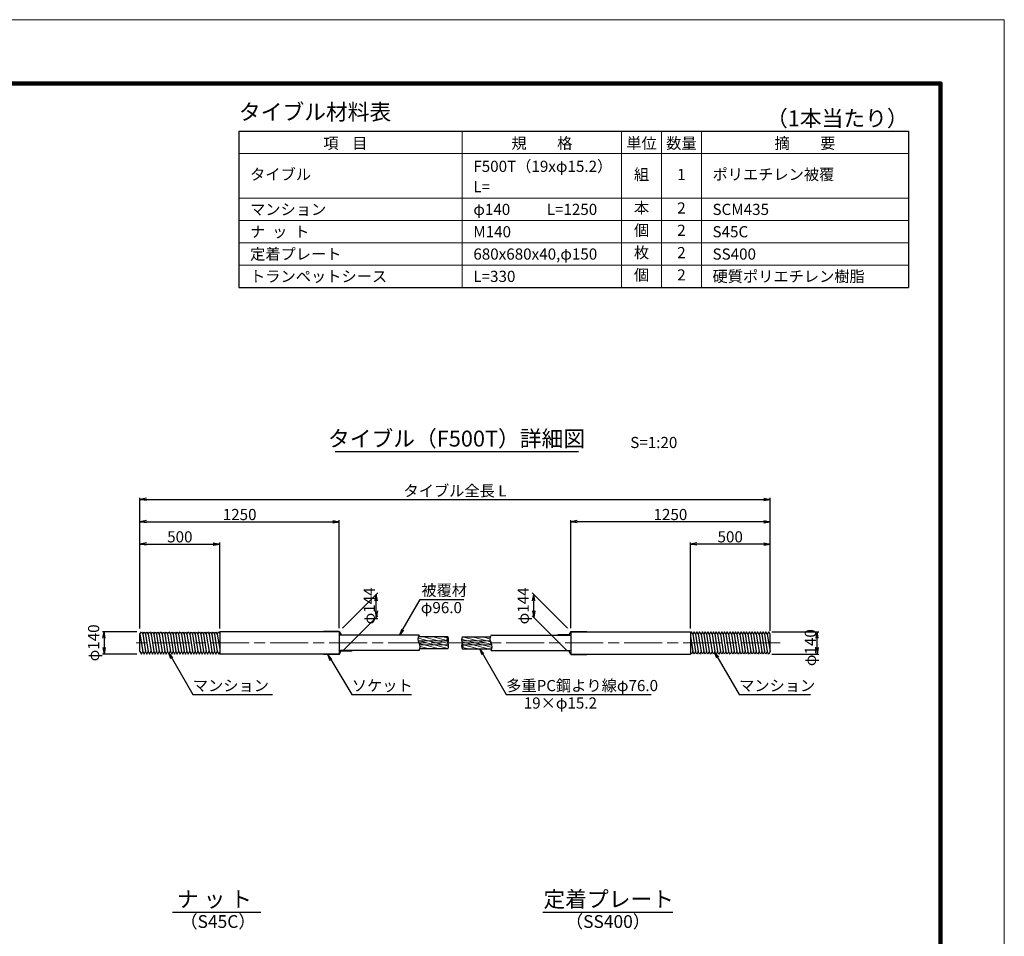
# Model space of a CAD drawing. Extents: x 0 to 8410, y 0 to 5940.
# Drawn here: x 5323 to 8410, y 3065 to 5940 of the extents above; entities that cross this region are included whole.
import ezdxf
from ezdxf.enums import TextEntityAlignment as Align

# ---------------------------------------------------------------- set-up
doc = ezdxf.new("R2010")
doc.units = 0
doc.header["$LTSCALE"] = 10
doc.linetypes.add('SXF_一点鎖線', pattern=[18.5, 12, -1.5, 3.5, -1.5])
doc.layers.get('0').update_dxf_attribs({"linetype": 'CONTINUOUS', "lineweight": 13})
doc.layers.get('Defpoints').update_dxf_attribs({"linetype": 'CONTINUOUS', "lineweight": 13})
for name, color, linetype, lineweight in [('D-BMK', 2, 'SXF_一点鎖線', 13), ('D-MTR-FRAM', 7, 'CONTINUOUS', 25), ('D-MTR-LINE', 7, 'CONTINUOUS', 13), ('D-MTR-TXT', 7, 'CONTINUOUS', 13), ('D-STR', 1, 'CONTINUOUS', 25), ('D-STR-DIM', 7, 'CONTINUOUS', 13), ('D-STR-HTXT', 7, 'CONTINUOUS', 13), ('D-TTL', 2, 'CONTINUOUS', 140), ('D-TTL-FRAM', 7, 'CONTINUOUS', 50), ('D-TTL-LINE', 7, 'CONTINUOUS', 25), ('D-TTL-TXT', 7, 'CONTINUOUS', 13)]:
    doc.layers.add(name, color=color, linetype=linetype, lineweight=lineweight)
doc.styles.add('MSゴシック', font='txt')
doc.styles.add('ＭＳ ゴシック', font='txt')
doc.dimstyles.new('DIM10', dxfattribs={"dimscale": 10, "dimtxt": 3.5, "dimasz": 2, "dimexe": 0.5, "dimexo": 1, "dimgap": 0.5, "dimtad": 1, "dimdec": 0, "dimzin": 0, "dimdsep": 46, "dimtxsty": 'ＭＳ ゴシック', "dimblk": 'OPEN', "dimcen": 1, "dimadec": 0, "dimazin": 0, "dimtfac": 1, "dimtdec": 0, "dimtmove": 2, "dimatfit": 3, "dimldrblk": 'OPEN', "dimfxl": 0, "dimtolj": 1, "dimtzin": 0, "dimarcsym": 0})
doc.dimstyles.new('DIM20', dxfattribs={"dimscale": 10, "dimtxt": 3.5, "dimasz": 2, "dimexe": 0.5, "dimexo": 1, "dimgap": 0.5, "dimtad": 1, "dimdec": 0, "dimlfac": 2, "dimzin": 0, "dimdsep": 46, "dimtxsty": 'ＭＳ ゴシック', "dimblk": 'OPEN', "dimcen": 1, "dimadec": 0, "dimazin": 0, "dimtfac": 1, "dimtdec": 0, "dimtmove": 2, "dimatfit": 3, "dimldrblk": 'OPEN', "dimfxl": 0, "dimtolj": 1, "dimtzin": 0, "dimarcsym": 0})
pattern_1 = [(165, (5243.308, 3255.569), (-2.054376, -7.667036), [])]

# ---------------------------------------------------------------- blocks, each defined once
blk = doc.blocks.new('_Open')
at = {"color": 0, "linetype": 'ByBlock', "lineweight": -2}
for p, q in [((-1, 0.17), (0, 0)), ((-1, -0.17), (0, 0)), ((0, 0), (-1, 0))]:
    blk.add_line(p, q, dxfattribs=at)
blk = doc.blocks.new('*D21')
at = {"layer": 'D-STR-DIM', "color": 0, "lineweight": -2}
for p, q in [((5699.7, 4030.6), (5699.7, 4440.6)), ((5719.7, 4435.6), (7655.5, 4435.6)), ((7675.5, 4023.1), (7675.5, 4440.6))]:
    blk.add_line(p, q, dxfattribs=at)
at = {"layer": 'Defpoints', "color": 0}
for p in [(7675.5, 4435.6), (5699.7, 4020.6), (7675.5, 4013.1)]:
    blk.add_point(p, dxfattribs=at)
at = {"layer": 'D-STR-DIM', "color": 0, "lineweight": -2, "xscale": 20, "yscale": 20, "zscale": 20, "rotation": 180}
blk.add_blockref('_Open', (5699.7, 4435.6), dxfattribs=at)
at = {"layer": 'D-STR-DIM', "color": 0, "lineweight": -2, "xscale": 20, "yscale": 20, "zscale": 20}
blk.add_blockref('_Open', (7675.5, 4435.6), dxfattribs=at)
at = {"layer": 'D-STR-DIM', "color": 0, "insert": (6687.6, 4462.5), "char_height": 35, "attachment_point": 5, "style": 'ＭＳ ゴシック'}
blk.add_mtext('\\A1;タイブル全長 L', dxfattribs=at)
blk = doc.blocks.new('*D22')
at = {"layer": 'D-STR-DIM', "color": 0, "lineweight": -2}
for p, q in [((7425.5, 4030.6), (7425.5, 4300.6)), ((7655.5, 4295.6), (7445.5, 4295.6)), ((7675.5, 4023.1), (7675.5, 4300.6))]:
    blk.add_line(p, q, dxfattribs=at)
at = {"layer": 'Defpoints', "color": 0}
for p in [(7425.5, 4295.6), (7425.5, 4020.6), (7675.5, 4013.1)]:
    blk.add_point(p, dxfattribs=at)
at = {"layer": 'D-STR-DIM', "color": 0, "lineweight": -2, "xscale": 20, "yscale": 20, "zscale": 20, "rotation": 180}
blk.add_blockref('_Open', (7425.5, 4295.6), dxfattribs=at)
at = {"layer": 'D-STR-DIM', "color": 0, "lineweight": -2, "xscale": 20, "yscale": 20, "zscale": 20}
blk.add_blockref('_Open', (7675.5, 4295.6), dxfattribs=at)
at = {"layer": 'D-STR-DIM', "color": 0, "insert": (7550.5, 4318.1), "char_height": 35, "attachment_point": 5, "style": 'ＭＳ ゴシック'}
blk.add_mtext('\\A1;500', dxfattribs=at)
blk = doc.blocks.new('*D23')
at = {"layer": 'D-STR-DIM', "color": 0, "lineweight": -2}
for p, q in [((7050.5, 4031.6), (7050.5, 4370.6)), ((7655.5, 4365.6), (7070.5, 4365.6)), ((7675.5, 4023.1), (7675.5, 4370.6))]:
    blk.add_line(p, q, dxfattribs=at)
at = {"layer": 'Defpoints', "color": 0}
for p in [(7050.5, 4365.6), (7050.5, 4021.6), (7675.5, 4013.1)]:
    blk.add_point(p, dxfattribs=at)
at = {"layer": 'D-STR-DIM', "color": 0, "lineweight": -2, "xscale": 20, "yscale": 20, "zscale": 20, "rotation": 180}
blk.add_blockref('_Open', (7050.5, 4365.6), dxfattribs=at)
at = {"layer": 'D-STR-DIM', "color": 0, "lineweight": -2, "xscale": 20, "yscale": 20, "zscale": 20}
blk.add_blockref('_Open', (7675.5, 4365.6), dxfattribs=at)
at = {"layer": 'D-STR-DIM', "color": 0, "insert": (7363, 4388.1), "char_height": 35, "attachment_point": 5, "style": 'ＭＳ ゴシック'}
blk.add_mtext('\\A1;1250', dxfattribs=at)
blk = doc.blocks.new('*D24')
at = {"layer": 'D-STR-DIM', "color": 0, "lineweight": -2}
for p, q in [((5699.7, 4030.6), (5699.7, 4370.6)), ((5719.7, 4365.6), (6304.7, 4365.6)), ((6324.7, 4031.6), (6324.7, 4370.6))]:
    blk.add_line(p, q, dxfattribs=at)
at = {"layer": 'Defpoints', "color": 0}
for p in [(6324.7, 4365.6), (5699.7, 4020.6), (6324.7, 4021.6)]:
    blk.add_point(p, dxfattribs=at)
at = {"layer": 'D-STR-DIM', "color": 0, "lineweight": -2, "xscale": 20, "yscale": 20, "zscale": 20, "rotation": 180}
blk.add_blockref('_Open', (5699.7, 4365.6), dxfattribs=at)
at = {"layer": 'D-STR-DIM', "color": 0, "lineweight": -2, "xscale": 20, "yscale": 20, "zscale": 20}
blk.add_blockref('_Open', (6324.7, 4365.6), dxfattribs=at)
at = {"layer": 'D-STR-DIM', "color": 0, "insert": (6012.2, 4388.1), "char_height": 35, "attachment_point": 5, "style": 'ＭＳ ゴシック'}
blk.add_mtext('\\A1;1250', dxfattribs=at)
blk = doc.blocks.new('*D25')
at = {"layer": 'D-STR-DIM', "color": 0, "lineweight": -2}
for p, q in [((5699.7, 4030.6), (5699.7, 4300.6)), ((5719.7, 4295.6), (5929.7, 4295.6)), ((5949.7, 4030.6), (5949.7, 4300.6))]:
    blk.add_line(p, q, dxfattribs=at)
at = {"layer": 'Defpoints', "color": 0}
for p in [(5949.7, 4295.6), (5699.7, 4020.6), (5949.7, 4020.6)]:
    blk.add_point(p, dxfattribs=at)
at = {"layer": 'D-STR-DIM', "color": 0, "lineweight": -2, "xscale": 20, "yscale": 20, "zscale": 20, "rotation": 180}
blk.add_blockref('_Open', (5699.7, 4295.6), dxfattribs=at)
at = {"layer": 'D-STR-DIM', "color": 0, "lineweight": -2, "xscale": 20, "yscale": 20, "zscale": 20}
blk.add_blockref('_Open', (5949.7, 4295.6), dxfattribs=at)
at = {"layer": 'D-STR-DIM', "color": 0, "insert": (5824.7, 4318.1), "char_height": 35, "attachment_point": 5, "style": 'ＭＳ ゴシック'}
blk.add_mtext('\\A1;500', dxfattribs=at)
blk = doc.blocks.new('*D26')
at = {"layer": 'D-STR-DIM', "color": 0, "lineweight": -2}
for p, q in [((5689.7, 4020.6), (5582.1, 4020.6)), ((5587.1, 4000.6), (5587.1, 3970.6)), ((5689.7, 3950.6), (5582.1, 3950.6))]:
    blk.add_line(p, q, dxfattribs=at)
at = {"layer": 'Defpoints', "color": 0}
for p in [(5699.7, 4020.6), (5587.1, 3950.6), (5699.7, 3950.6)]:
    blk.add_point(p, dxfattribs=at)
at = {"layer": 'D-STR-DIM', "color": 0, "lineweight": -2, "xscale": 20, "yscale": 20, "zscale": 20}
for p, rotation in [((5587.1, 4020.6), 90), ((5587.1, 3950.6), 270)]:
    blk.add_blockref('_Open', p, dxfattribs=dict(at, rotation=rotation))
at = {"layer": 'D-STR-DIM', "color": 0, "insert": (5554.3, 3985.6), "char_height": 35, "attachment_point": 5, "rotation": 90, "style": 'ＭＳ ゴシック'}
blk.add_mtext('\\A1;φ140', dxfattribs=at)
blk = doc.blocks.new('*D27')
at = {"layer": 'D-STR-DIM', "color": 0, "lineweight": -2}
for p, q in [((6334.7, 4031.6), (6445.8, 4142.6)), ((6440.8, 4085.6), (6440.8, 4117.6)), ((6334.7, 3959.6), (6445.8, 4070.6))]:
    blk.add_line(p, q, dxfattribs=at)
at = {"layer": 'Defpoints', "color": 0}
for p in [(6440.8, 4137.6), (6324.7, 4021.6), (6324.7, 3949.6)]:
    blk.add_point(p, dxfattribs=at)
at = {"layer": 'D-STR-DIM', "color": 0, "lineweight": -2, "xscale": 20, "yscale": 20, "zscale": 20}
for p, rotation in [((6440.8, 4137.6), 90), ((6440.8, 4065.6), 270)]:
    blk.add_blockref('_Open', p, dxfattribs=dict(at, rotation=rotation))
at = {"layer": 'D-STR-DIM', "color": 0, "insert": (6418.8, 4101.6), "char_height": 35, "attachment_point": 5, "rotation": 90, "style": 'ＭＳ ゴシック'}
blk.add_mtext('\\A1;φ144', dxfattribs=at)
blk = doc.blocks.new('*D20')
at = {"layer": 'D-STR-DIM', "color": 0, "lineweight": -2}
for p, q in [((7681.2, 4020.6), (7828.4, 4020.6)), ((7823.4, 3970.6), (7823.4, 4000.6)), ((7681.2, 3950.6), (7828.4, 3950.6))]:
    blk.add_line(p, q, dxfattribs=at)
at = {"layer": 'Defpoints', "color": 0}
for p in [(7671.2, 4020.6), (7823.4, 4020.6), (7671.2, 3950.6)]:
    blk.add_point(p, dxfattribs=at)
at = {"layer": 'D-STR-DIM', "color": 0, "lineweight": -2, "xscale": 20, "yscale": 20, "zscale": 20}
for p, rotation in [((7823.4, 4020.6), 90), ((7823.4, 3950.6), 270)]:
    blk.add_blockref('_Open', p, dxfattribs=dict(at, rotation=rotation))
at = {"layer": 'D-STR-DIM', "color": 0, "insert": (7802, 3970.5), "char_height": 35, "attachment_point": 5, "rotation": 90, "style": 'ＭＳ ゴシック'}
blk.add_mtext('\\A1;φ140', dxfattribs=at)
blk = doc.blocks.new('*D50')
at = {"layer": 'D-STR-DIM', "color": 0, "lineweight": -2}
for p, q in [((7040.5, 4031.6), (6929.4, 4142.6)), ((6934.4, 4085.6), (6934.4, 4117.6)), ((7040.5, 3959.6), (6929.4, 4070.6))]:
    blk.add_line(p, q, dxfattribs=at)
at = {"layer": 'Defpoints', "color": 0}
for p in [(6934.4, 4137.6), (7050.5, 4021.6), (7050.5, 3949.6)]:
    blk.add_point(p, dxfattribs=at)
at = {"layer": 'D-STR-DIM', "color": 0, "lineweight": -2, "xscale": 20, "yscale": 20, "zscale": 20}
for p, rotation in [((6934.4, 4137.6), 90), ((6934.4, 4065.6), 270)]:
    blk.add_blockref('_Open', p, dxfattribs=dict(at, rotation=rotation))
at = {"layer": 'D-STR-DIM', "color": 0, "insert": (6901.5, 4101.6), "char_height": 35, "attachment_point": 5, "rotation": 90, "style": 'ＭＳ ゴシック'}
blk.add_mtext('\\A1;φ144', dxfattribs=at)

msp = doc.modelspace()

# ---------------------------------------------------------------- hatches: boundary and pattern name
at = {"layer": 'D-STR', "lineweight": 13}
h = msp.add_hatch(dxfattribs=at)
h.set_pattern_fill('ANSI31', color=256, scale=2.5, angle=120, style=0)
h.set_pattern_definition(pattern_1)
h.paths.add_polyline_path([(6664.77, 3966.56, 0.1745013), (6667.05, 3979.22), (6577.24, 3979.22, -0.1343829), (6576.87, 3966.56)])
h.paths.add_polyline_path([(6574.7, 3985.56, -0.0714303), (6577.24, 3979.22), (6667.05, 3979.22, 0.0892737), (6664.77, 3985.56)])
h.paths.add_polyline_path([(6664.77, 3985.56, -0.2679492), (6664.77, 4004.56), (6572.53, 4004.56, 0.207808), (6574.7, 3985.56)])
h = msp.add_hatch(dxfattribs=at)
h.set_pattern_fill('ANSI31', color=256, scale=2.5, angle=120, style=0)
h.set_pattern_definition(pattern_1)
h.paths.add_polyline_path([(6802.65, 3966.56, 0.1343829), (6803.02, 3979.22), (6712.7, 3979.22, -0.1745013), (6710.42, 3966.56)])
h.paths.add_polyline_path([(6710.42, 3985.56, -0.0892737), (6712.7, 3979.22), (6803.02, 3979.22, 0.0714303), (6800.48, 3985.56)])
h.paths.add_polyline_path([(6708.14, 3991.89, 0.0892737), (6710.42, 3985.56), (6800.48, 3985.56, -0.0714303), (6797.94, 3991.89)])
h.paths.add_polyline_path([(6710.42, 4004.56, 0.1745013), (6708.14, 3991.89), (6797.94, 3991.89, -0.1343829), (6798.31, 4004.56)])

# ---------------------------------------------------------------- linework, layer by layer
at = {"layer": 'D-BMK'}
msp.add_line((7707.54, 3985.56), (5679.7, 3985.56), dxfattribs=at)
at = {"layer": 'D-MTR-FRAM'}
for p, q in [((6010, 5590), (6010, 5100)), ((6010, 5590), (8110, 5590)), ((8110, 5590), (8110, 5100)), ((6010, 5100), (8110, 5100))]:
    msp.add_line(p, q, dxfattribs=at)
at = {"layer": 'D-MTR-LINE'}
for p, q in [((6710, 5590), (6710, 5100)), ((7210, 5590), (7210, 5100)), ((7335, 5590), (7335, 5100)), ((7460, 5590), (7460, 5100)), ((6010, 5520), (8110, 5520)), ((6010, 5380), (8110, 5380)), ((6010, 5310), (8110, 5310)), ((6010, 5240), (8110, 5240)), ((6010, 5170), (8110, 5170))]:
    msp.add_line(p, q, dxfattribs=at)
at = {"layer": 'D-STR'}
for p, q in [((5699.7, 4013.06), (5704.03, 4020.56)), ((5704.03, 4020.56), (5708.36, 4013.06)), ((5708.36, 4013.06), (5712.69, 4020.56)), ((5712.69, 4020.56), (5717.02, 4013.06)), ((5717.02, 4013.06), (5721.35, 4020.56)), ((5721.35, 4020.56), (5725.68, 4013.06)), ((5725.68, 4013.06), (5730.01, 4020.56)), ((5730.01, 4020.56), (5734.34, 4013.06)), ((5734.34, 4013.06), (5738.67, 4020.56)), ((5738.67, 4020.56), (5743, 4013.06)), ((5743, 4013.06), (5747.33, 4020.56)), ((5747.33, 4020.56), (5751.66, 4013.06)), ((5751.66, 4013.06), (5755.99, 4020.56)), ((5755.99, 4020.56), (5760.32, 4013.06)), ((5760.32, 4013.06), (5764.65, 4020.56)), ((5764.65, 4020.56), (5768.98, 4013.06)), ((5768.98, 4013.06), (5773.31, 4020.56)), ((5773.31, 4020.56), (5777.64, 4013.06)), ((5777.64, 4013.06), (5781.97, 4020.56)), ((5781.97, 4020.56), (5786.3, 4013.06)), ((5786.3, 4013.06), (5790.63, 4020.56)), ((5790.63, 4020.56), (5794.96, 4013.06)), ((5794.96, 4013.06), (5799.29, 4020.56)), ((5799.29, 4020.56), (5803.62, 4013.06)), ((5803.62, 4013.06), (5807.95, 4020.56)), ((5807.95, 4020.56), (5812.29, 4013.06)), ((5812.29, 4013.06), (5816.62, 4020.56)), ((5816.62, 4020.56), (5820.95, 4013.06)), ((5820.95, 4013.06), (5825.28, 4020.56)), ((5825.28, 4020.56), (5829.61, 4013.06)), ((5829.61, 4013.06), (5833.94, 4020.56)), ((5833.94, 4020.56), (5838.27, 4013.06)), ((5838.27, 4013.06), (5842.6, 4020.56)), ((5842.6, 4020.56), (5846.93, 4013.06)), ((5846.93, 4013.06), (5851.26, 4020.56)), ((5851.26, 4020.56), (5855.59, 4013.06)), ((5855.59, 4013.06), (5859.92, 4020.56)), ((5859.92, 4020.56), (5864.25, 4013.06)), ((5864.25, 4013.06), (5868.58, 4020.56)), ((5868.58, 4020.56), (5872.91, 4013.06)), ((5872.91, 4013.06), (5877.24, 4020.56)), ((5877.24, 4020.56), (5881.57, 4013.06)), ((5881.57, 4013.06), (5885.9, 4020.56)), ((5885.9, 4020.56), (5890.23, 4013.06)), ((5890.23, 4013.06), (5894.56, 4020.56)), ((5894.56, 4020.56), (5898.89, 4013.06)), ((5898.89, 4013.06), (5903.22, 4020.56)), ((5903.22, 4020.56), (5907.55, 4013.06)), ((5907.55, 4013.06), (5911.88, 4020.56)), ((5911.88, 4020.56), (5916.21, 4013.06)), ((5916.21, 4013.06), (5920.54, 4020.56)), ((5920.54, 4020.56), (5924.87, 4013.06)), ((5924.87, 4013.06), (5929.2, 4020.56)), ((5929.2, 4020.56), (5933.53, 4013.06)), ((5933.53, 4013.06), (5937.86, 4020.56)), ((5937.86, 4020.56), (5942.19, 4013.06)), ((5942.19, 4013.06), (5946.52, 4020.56)), ((5946.52, 4020.56), (5949.7, 4015.05)), ((6324.7, 4020.56), (5949.7, 4020.56)), ((5949.7, 4020.56), (5949.7, 3950.56)), ((6274.7, 4021.56), (6274.7, 4020.56)), ((6324.7, 4021.56), (6274.7, 4021.56)), ((6324.7, 4021.56), (6331.05, 4010.56)), ((6324.7, 4020.56), (6324.7, 3950.56)), ((7050.48, 4021.56), (7044.13, 4010.56)), ((7050.48, 4021.56), (7100.48, 4021.56)), ((7050.48, 4020.56), (7425.48, 4020.56)), ((7050.48, 4020.56), (7050.48, 3950.56)), ((7100.48, 4021.56), (7100.48, 4020.56)), ((7425.48, 4020.56), (7425.48, 3950.56)), ((7428.66, 4020.56), (7425.48, 4015.05)), ((7432.99, 4013.06), (7428.66, 4020.56)), ((7437.32, 4020.56), (7432.99, 4013.06)), ((7441.65, 4013.06), (7437.32, 4020.56)), ((7445.98, 4020.56), (7441.65, 4013.06)), ((7450.31, 4013.06), (7445.98, 4020.56)), ((7454.64, 4020.56), (7450.31, 4013.06)), ((7458.97, 4013.06), (7454.64, 4020.56)), ((7463.3, 4020.56), (7458.97, 4013.06)), ((7467.63, 4013.06), (7463.3, 4020.56)), ((7471.96, 4020.56), (7467.63, 4013.06)), ((7476.29, 4013.06), (7471.96, 4020.56)), ((7480.62, 4020.56), (7476.29, 4013.06)), ((7484.95, 4013.06), (7480.62, 4020.56)), ((7489.29, 4020.56), (7484.95, 4013.06)), ((7493.62, 4013.06), (7489.29, 4020.56)), ((7497.95, 4020.56), (7493.62, 4013.06)), ((7502.28, 4013.06), (7497.95, 4020.56)), ((7506.61, 4020.56), (7502.28, 4013.06)), ((7510.94, 4013.06), (7506.61, 4020.56)), ((7515.27, 4020.56), (7510.94, 4013.06)), ((7519.6, 4013.06), (7515.27, 4020.56)), ((7523.93, 4020.56), (7519.6, 4013.06)), ((7528.26, 4013.06), (7523.93, 4020.56)), ((7532.59, 4020.56), (7528.26, 4013.06)), ((7536.92, 4013.06), (7532.59, 4020.56)), ((7541.25, 4020.56), (7536.92, 4013.06)), ((7545.58, 4013.06), (7541.25, 4020.56)), ((7549.91, 4020.56), (7545.58, 4013.06)), ((7554.24, 4013.06), (7549.91, 4020.56)), ((7558.57, 4020.56), (7554.24, 4013.06)), ((7562.9, 4013.06), (7558.57, 4020.56)), ((7567.23, 4020.56), (7562.9, 4013.06)), ((7571.56, 4013.06), (7567.23, 4020.56)), ((7575.89, 4020.56), (7571.56, 4013.06)), ((7580.22, 4013.06), (7575.89, 4020.56)), ((7584.55, 4020.56), (7580.22, 4013.06)), ((7588.88, 4013.06), (7584.55, 4020.56)), ((7593.21, 4020.56), (7588.88, 4013.06)), ((7597.54, 4013.06), (7593.21, 4020.56)), ((7601.87, 4020.56), (7597.54, 4013.06)), ((7606.2, 4013.06), (7601.87, 4020.56)), ((7610.53, 4020.56), (7606.2, 4013.06)), ((7614.86, 4013.06), (7610.53, 4020.56)), ((7619.19, 4020.56), (7614.86, 4013.06)), ((7623.52, 4013.06), (7619.19, 4020.56)), ((7627.85, 4020.56), (7623.52, 4013.06)), ((7632.18, 4013.06), (7627.85, 4020.56)), ((7636.51, 4020.56), (7632.18, 4013.06)), ((7640.84, 4013.06), (7636.51, 4020.56)), ((7645.17, 4020.56), (7640.84, 4013.06)), ((7649.5, 4013.06), (7645.17, 4020.56)), ((7653.83, 4020.56), (7649.5, 4013.06)), ((7658.16, 4013.06), (7653.83, 4020.56)), ((7662.49, 4020.56), (7658.16, 4013.06)), ((7666.82, 4013.06), (7662.49, 4020.56)), ((7671.15, 4020.56), (7666.82, 4013.06)), ((7675.48, 4013.06), (7671.15, 4020.56)), ((5699.7, 3958.06), (5699.7, 4013.06)), ((5699.7, 4013.06), (5708.36, 3958.06)), ((5708.36, 4013.06), (5717.02, 3958.06)), ((5717.02, 4013.06), (5725.68, 3958.06)), ((5725.68, 4013.06), (5734.34, 3958.06)), ((5734.34, 4013.06), (5743, 3958.06)), ((5743, 4013.06), (5751.66, 3958.06)), ((5751.66, 4013.06), (5760.32, 3958.06)), ((5760.32, 4013.06), (5768.98, 3958.06)), ((5768.98, 4013.06), (5777.64, 3958.06)), ((5777.64, 4013.06), (5786.3, 3958.06)), ((5786.3, 4013.06), (5794.96, 3958.06)), ((5794.96, 4013.06), (5803.62, 3958.06)), ((5803.62, 4013.06), (5812.29, 3958.06)), ((5812.29, 4013.06), (5820.95, 3958.06)), ((5820.95, 4013.06), (5829.61, 3958.06)), ((5829.61, 4013.06), (5838.27, 3958.06)), ((5838.27, 4013.06), (5846.93, 3958.06)), ((5846.93, 4013.06), (5855.59, 3958.06)), ((5855.59, 4013.06), (5864.25, 3958.06)), ((5864.25, 4013.06), (5872.91, 3958.06)), ((5872.91, 4013.06), (5881.57, 3958.06)), ((5881.57, 4013.06), (5890.23, 3958.06)), ((5890.23, 4013.06), (5898.89, 3958.06)), ((5898.89, 4013.06), (5907.55, 3958.06)), ((5907.55, 4013.06), (5916.21, 3958.06)), ((5916.21, 4013.06), (5924.87, 3958.06)), ((5924.87, 4013.06), (5933.53, 3958.06)), ((5933.53, 4013.06), (5942.19, 3958.06)), ((5942.19, 4013.06), (5949.7, 3965.34)), ((6574.7, 4009.56), (6324.7, 4009.56)), ((6331.05, 4010.56), (6364.7, 4010.56)), ((6364.7, 4009.56), (6364.7, 4010.56)), ((6664.77, 4004.56), (6572.53, 4004.56)), ((6710.42, 4004.56), (6798.31, 4004.56)), ((6800.48, 4009.56), (7050.48, 4009.56)), ((7044.13, 4010.56), (7010.48, 4010.56)), ((7010.48, 4009.56), (7010.48, 4010.56)), ((7425.48, 4005.77), (7432.99, 3958.06)), ((7432.99, 4013.06), (7441.65, 3958.06)), ((7441.65, 4013.06), (7450.31, 3958.06)), ((7450.31, 4013.06), (7458.97, 3958.06)), ((7458.97, 4013.06), (7467.63, 3958.06)), ((7467.63, 4013.06), (7476.29, 3958.06)), ((7476.29, 4013.06), (7484.95, 3958.06)), ((7484.95, 4013.06), (7493.62, 3958.06)), ((7493.62, 4013.06), (7502.28, 3958.06)), ((7502.28, 4013.06), (7510.94, 3958.06)), ((7510.94, 4013.06), (7519.6, 3958.06)), ((7519.6, 4013.06), (7528.26, 3958.06)), ((7528.26, 4013.06), (7536.92, 3958.06)), ((7536.92, 4013.06), (7545.58, 3958.06)), ((7545.58, 4013.06), (7554.24, 3958.06)), ((7554.24, 4013.06), (7562.9, 3958.06)), ((7562.9, 4013.06), (7571.56, 3958.06)), ((7571.56, 4013.06), (7580.22, 3958.06)), ((7580.22, 4013.06), (7588.88, 3958.06)), ((7588.88, 4013.06), (7597.54, 3958.06)), ((7597.54, 4013.06), (7606.2, 3958.06)), ((7606.2, 4013.06), (7614.86, 3958.06)), ((7614.86, 4013.06), (7623.52, 3958.06)), ((7623.52, 4013.06), (7632.18, 3958.06)), ((7632.18, 4013.06), (7640.84, 3958.06)), ((7640.84, 4013.06), (7649.5, 3958.06)), ((7649.5, 4013.06), (7658.16, 3958.06)), ((7658.16, 4013.06), (7666.82, 3958.06)), ((7666.82, 4013.06), (7675.48, 3958.06)), ((7675.48, 3958.06), (7675.48, 4013.06)), ((5699.7, 3958.06), (5704.03, 3950.56)), ((5704.03, 3950.56), (5708.36, 3958.06)), ((5708.36, 3958.06), (5712.69, 3950.56)), ((5712.69, 3950.56), (5717.02, 3958.06)), ((5717.02, 3958.06), (5721.35, 3950.56)), ((5721.35, 3950.56), (5725.68, 3958.06)), ((5725.68, 3958.06), (5730.01, 3950.56)), ((5730.01, 3950.56), (5734.34, 3958.06)), ((5734.34, 3958.06), (5738.67, 3950.56)), ((5738.67, 3950.56), (5743, 3958.06)), ((5743, 3958.06), (5747.33, 3950.56)), ((5747.33, 3950.56), (5751.66, 3958.06)), ((5751.66, 3958.06), (5755.99, 3950.56)), ((5755.99, 3950.56), (5760.32, 3958.06)), ((5760.32, 3958.06), (5764.65, 3950.56)), ((5764.65, 3950.56), (5768.98, 3958.06)), ((5768.98, 3958.06), (5773.31, 3950.56)), ((5773.31, 3950.56), (5777.64, 3958.06)), ((5777.64, 3958.06), (5781.97, 3950.56)), ((5781.97, 3950.56), (5786.3, 3958.06)), ((5786.3, 3958.06), (5790.63, 3950.56)), ((5790.63, 3950.56), (5794.96, 3958.06)), ((5794.96, 3958.06), (5799.29, 3950.56)), ((5799.29, 3950.56), (5803.62, 3958.06)), ((5803.62, 3958.06), (5807.95, 3950.56)), ((5807.95, 3950.56), (5812.29, 3958.06)), ((5812.29, 3958.06), (5816.62, 3950.56)), ((5816.62, 3950.56), (5820.95, 3958.06)), ((5820.95, 3958.06), (5825.28, 3950.56)), ((5825.28, 3950.56), (5829.61, 3958.06)), ((5829.61, 3958.06), (5833.94, 3950.56)), ((5833.94, 3950.56), (5838.27, 3958.06)), ((5838.27, 3958.06), (5842.6, 3950.56)), ((5842.6, 3950.56), (5846.93, 3958.06)), ((5846.93, 3958.06), (5851.26, 3950.56)), ((5851.26, 3950.56), (5855.59, 3958.06)), ((5855.59, 3958.06), (5859.92, 3950.56)), ((5859.92, 3950.56), (5864.25, 3958.06)), ((5864.25, 3958.06), (5868.58, 3950.56)), ((5868.58, 3950.56), (5872.91, 3958.06)), ((5872.91, 3958.06), (5877.24, 3950.56)), ((5877.24, 3950.56), (5881.57, 3958.06)), ((5881.57, 3958.06), (5885.9, 3950.56)), ((5885.9, 3950.56), (5890.23, 3958.06)), ((5890.23, 3958.06), (5894.56, 3950.56)), ((5894.56, 3950.56), (5898.89, 3958.06)), ((5898.89, 3958.06), (5903.22, 3950.56)), ((5903.22, 3950.56), (5907.55, 3958.06)), ((5907.55, 3958.06), (5911.88, 3950.56)), ((5911.88, 3950.56), (5916.21, 3958.06)), ((5916.21, 3958.06), (5920.54, 3950.56)), ((5920.54, 3950.56), (5924.87, 3958.06)), ((5924.87, 3958.06), (5929.2, 3950.56)), ((5929.2, 3950.56), (5933.53, 3958.06)), ((5933.53, 3958.06), (5937.86, 3950.56)), ((5937.86, 3950.56), (5942.19, 3958.06)), ((5942.19, 3958.06), (5946.52, 3950.56)), ((5946.52, 3950.56), (5949.7, 3956.07)), ((6574.7, 3961.56), (6324.7, 3961.56)), ((6324.7, 3949.56), (6331.05, 3960.56)), ((6331.05, 3960.56), (6364.7, 3960.56)), ((6364.7, 3961.56), (6364.7, 3960.56)), ((6664.77, 3966.56), (6576.87, 3966.56)), ((6710.42, 3966.56), (6802.65, 3966.56)), ((6800.48, 3961.56), (7050.48, 3961.56)), ((7010.48, 3961.56), (7010.48, 3960.56)), ((7044.13, 3960.56), (7010.48, 3960.56)), ((7050.48, 3949.56), (7044.13, 3960.56)), ((7428.66, 3950.56), (7425.48, 3956.07)), ((7432.99, 3958.06), (7428.66, 3950.56)), ((7437.32, 3950.56), (7432.99, 3958.06)), ((7441.65, 3958.06), (7437.32, 3950.56)), ((7445.98, 3950.56), (7441.65, 3958.06)), ((7450.31, 3958.06), (7445.98, 3950.56)), ((7454.64, 3950.56), (7450.31, 3958.06)), ((7458.97, 3958.06), (7454.64, 3950.56)), ((7463.3, 3950.56), (7458.97, 3958.06)), ((7467.63, 3958.06), (7463.3, 3950.56)), ((7471.96, 3950.56), (7467.63, 3958.06)), ((7476.29, 3958.06), (7471.96, 3950.56)), ((7480.62, 3950.56), (7476.29, 3958.06)), ((7484.95, 3958.06), (7480.62, 3950.56)), ((7489.29, 3950.56), (7484.95, 3958.06)), ((7493.62, 3958.06), (7489.29, 3950.56)), ((7497.95, 3950.56), (7493.62, 3958.06)), ((7502.28, 3958.06), (7497.95, 3950.56)), ((7506.61, 3950.56), (7502.28, 3958.06)), ((7510.94, 3958.06), (7506.61, 3950.56)), ((7515.27, 3950.56), (7510.94, 3958.06)), ((7519.6, 3958.06), (7515.27, 3950.56)), ((7523.93, 3950.56), (7519.6, 3958.06)), ((7528.26, 3958.06), (7523.93, 3950.56)), ((7532.59, 3950.56), (7528.26, 3958.06)), ((7536.92, 3958.06), (7532.59, 3950.56)), ((7541.25, 3950.56), (7536.92, 3958.06)), ((7545.58, 3958.06), (7541.25, 3950.56)), ((7549.91, 3950.56), (7545.58, 3958.06)), ((7554.24, 3958.06), (7549.91, 3950.56)), ((7558.57, 3950.56), (7554.24, 3958.06)), ((7562.9, 3958.06), (7558.57, 3950.56)), ((7567.23, 3950.56), (7562.9, 3958.06)), ((7571.56, 3958.06), (7567.23, 3950.56)), ((7575.89, 3950.56), (7571.56, 3958.06)), ((7580.22, 3958.06), (7575.89, 3950.56)), ((7584.55, 3950.56), (7580.22, 3958.06)), ((7588.88, 3958.06), (7584.55, 3950.56)), ((7593.21, 3950.56), (7588.88, 3958.06)), ((7597.54, 3958.06), (7593.21, 3950.56)), ((7601.87, 3950.56), (7597.54, 3958.06)), ((7606.2, 3958.06), (7601.87, 3950.56)), ((7610.53, 3950.56), (7606.2, 3958.06)), ((7614.86, 3958.06), (7610.53, 3950.56)), ((7619.19, 3950.56), (7614.86, 3958.06)), ((7623.52, 3958.06), (7619.19, 3950.56)), ((7627.85, 3950.56), (7623.52, 3958.06)), ((7632.18, 3958.06), (7627.85, 3950.56)), ((7636.51, 3950.56), (7632.18, 3958.06)), ((7640.84, 3958.06), (7636.51, 3950.56)), ((7645.17, 3950.56), (7640.84, 3958.06)), ((7649.5, 3958.06), (7645.17, 3950.56)), ((7653.83, 3950.56), (7649.5, 3958.06)), ((7658.16, 3958.06), (7653.83, 3950.56)), ((7662.49, 3950.56), (7658.16, 3958.06)), ((7666.82, 3958.06), (7662.49, 3950.56)), ((7671.15, 3950.56), (7666.82, 3958.06)), ((7675.48, 3958.06), (7671.15, 3950.56)), ((6324.7, 3950.56), (5949.7, 3950.56)), ((6274.7, 3950.56), (6274.7, 3949.56)), ((6324.7, 3949.56), (6274.7, 3949.56)), ((7050.48, 3950.56), (7425.48, 3950.56)), ((7050.48, 3949.56), (7100.48, 3949.56)), ((7100.48, 3950.56), (7100.48, 3949.56))]:
    msp.add_line(p, q, dxfattribs=at)
at = {"layer": 'D-STR', "lineweight": 13}
for p, q in [((6662.49, 3991.89), (6572.53, 3991.89)), ((6708.14, 3991.89), (6797.94, 3991.89)), ((6667.05, 3979.22), (6576.87, 3979.22)), ((6712.7, 3979.22), (6803.02, 3979.22))]:
    msp.add_line(p, q, dxfattribs=at)
at = {"layer": 'D-STR'}
for centre, radius, start, end in [((6595.49, 3997.56), 24, 150, 210), ((6553.92, 3973.56), 24, 330, 30), ((6681.22, 3995.06), 19, 150, 210), ((6648.31, 3995.06), 19, 330, 30), ((6648.31, 3976.06), 19, 330, 30), ((6726.87, 3995.06), 19, 150, 210), ((6726.87, 3976.06), 19, 150, 210), ((6693.96, 3976.06), 19, 330, 30), ((6821.27, 3997.56), 24, 150, 210), ((6779.7, 3973.56), 24, 330, 30)]:
    msp.add_arc(centre, radius, start, end, dxfattribs=at)
at = {"layer": 'D-TTL', "color": 2, "linetype": 'Continuous', "lineweight": 140, "flags": 128}
msp.add_lwpolyline([(8210, 200), (8210, 5740), (200, 5740), (200, 200)], close=True, dxfattribs=at)
at = {"layer": 'D-TTL-FRAM', "color": 2, "linetype": 'Continuous', "lineweight": 13, "flags": 128}
msp.add_lwpolyline([(0, 0), (8410, 0), (8410, 5940), (0, 5940)], close=True, dxfattribs=at)
at = {"layer": 'D-TTL-LINE'}
for p, q in [((6311.43, 4585.56), (7074.5, 4585.56)), ((5801.75, 3141.15), (6078.42, 3141.15)), ((6963.45, 3141.15), (7370.3, 3141.15))]:
    msp.add_line(p, q, dxfattribs=at)

# ---------------------------------------------------------------- texts
at = {"layer": 'D-MTR-TXT', "style": 'MSゴシック'}
msp.add_text('（1本当たり）', height=50, dxfattribs=at).set_placement((8110, 5590), align=Align.BOTTOM_RIGHT)
for s, p in [('項    目', (6343.71, 5535)), ('規\u3000\u3000格', (6960, 5535)), ('単位', (7272.5, 5535)), ('数量', (7397.5, 5535)), ('摘\u3000\u3000要', (7785, 5535))]:
    msp.add_text(s, height=35, dxfattribs=at).set_placement(p, align=Align.CENTER)
for s, p in [('F500T（19xφ15.2）', (6745, 5480.08)), ('タイブル', (6045, 5454.83)), ('ポリエチレン被覆', (7495, 5454.83)), ('L=', (6745, 5416.23)), ('マンション', (6045, 5345)), ('φ140', (6745, 5345)), ('L=1250', (6975, 5345)), ('SCM435', (7495, 5345)), ('ナ  ッ  ト', (6045, 5275)), ('M140', (6745, 5275)), ('S45C', (7495, 5275)), ('定着プレート', (6045, 5205)), ('680x680x40,φ150', (6745, 5205)), ('SS400', (7495, 5205)), ('硬質ポリエチレン樹脂', (7495, 5135)), ('トランペットシース', (6045, 5135)), ('L=330', (6745, 5135))]:
    msp.add_text(s, height=35, dxfattribs=at).set_placement(p, align=Align.MIDDLE_LEFT)
for s, p in [('組', (7272.5, 5450)), ('1', (7397.5, 5450)), ('本', (7272.5, 5345)), ('2', (7397.5, 5345)), ('個', (7272.5, 5275)), ('2', (7397.5, 5275)), ('枚', (7272.5, 5205)), ('2', (7397.5, 5205)), ('個', (7272.5, 5135)), ('2', (7397.5, 5135))]:
    msp.add_text(s, height=35, dxfattribs=at).set_placement(p, align=Align.MIDDLE)
at = {"layer": 'D-STR-DIM', "style": 'ＭＳ ゴシック'}
msp.add_text('ソケット', height=35, dxfattribs=at).set_placement((6363.98, 3823.19), align=Align.BOTTOM_LEFT)
at = {"layer": 'D-STR-HTXT'}
for s, height, style, p in [('タイブル材料表', 50, 'MSゴシック', (6010, 5610)), ('被覆材', 35, 'ＭＳ ゴシック', (6582.09, 4121.99)), ('マンション', 35, 'ＭＳ ゴシック', (5865.48, 3823.19)), ('多重PC鋼より線φ76.0', 35, 'ＭＳ ゴシック', (6848.02, 3823.19)), ('マンション', 35, 'ＭＳ ゴシック', (7578.56, 3823.19))]:
    msp.add_text(s, height=height, dxfattribs=dict(at, style=style)).set_placement(p, align=Align.BOTTOM_LEFT)
at = {"layer": 'D-STR-HTXT', "style": 'ＭＳ ゴシック'}
for s, p in [('φ96.0', (6644.86, 4113.64)), ('19×φ15.2', (7017.98, 3814.39))]:
    msp.add_text(s, height=35, dxfattribs=at).set_placement(p, align=Align.TOP_CENTER)
at = {"layer": 'D-TTL-TXT', "style": 'ＭＳ ゴシック'}
for s, height, p in [('タイブル（F500T）詳細図', 50, (6692.33, 4585.56)), ('S=1:20', 35, (7310.85, 4585.56)), ('定着プレート', 50, (7169.41, 3141.15)), ('ナ ッ ト', 50, (5933.4, 3141.15))]:
    msp.add_text(s, height=height, dxfattribs=at).set_placement(p, align=Align.BOTTOM_CENTER)
for s, p in [('（S45C）', (5944.27, 3131.62)), ('（SS400）', (7167.2, 3131.62))]:
    msp.add_text(s, height=40, dxfattribs=at).set_placement(p, align=Align.TOP_CENTER)

# ---------------------------------------------------------------- dimensions: what is measured, and where the dimension line sits
at = {"layer": 'D-STR-DIM'}
dim = msp.add_linear_dim(base=(7675.48, 4435.56), p1=(5699.7, 4020.56), p2=(7675.48, 4013.06), text='タイブル全長 L', dimstyle='DIM20', dxfattribs=at)
dim.commit()
dim.dimension.update_dxf_attribs({"geometry": '*D21', "text_midpoint": (6687.59, 4462.5)})
for base, p1, p2, picture, middle in [((6324.7, 4365.56), (5699.7, 4020.56), (6324.7, 4021.56), '*D24', (6012.2, 4388.06)), ((7050.48, 4365.56), (7675.48, 4013.06), (7050.48, 4021.56), '*D23', (7362.98, 4388.06)), ((5949.7, 4295.56), (5699.7, 4020.56), (5949.7, 4020.56), '*D25', (5824.7, 4318.06)), ((7425.48, 4295.56), (7675.48, 4013.06), (7425.48, 4020.56), '*D22', (7550.48, 4318.06))]:
    dim = msp.add_linear_dim(base=base, p1=p1, p2=p2, dimstyle='DIM20', dxfattribs=at)
    dim.commit()
    dim.dimension.update_dxf_attribs({"geometry": picture, "text_midpoint": middle})
for base, p1, p2, picture, middle in [((6440.79, 4137.65), (6324.7, 3949.56), (6324.7, 4021.56), '*D27', (6418.76, 4101.65)), ((7823.37, 4020.56), (7671.15, 3950.56), (7671.15, 4020.56), '*D20', (7801.95, 3970.51))]:
    dim = msp.add_linear_dim(base=base, p1=p1, p2=p2, angle=90, text='φ<>', dimstyle='DIM20', dxfattribs=at)
    dim.commit()
    dim.dimension.update_dxf_attribs({"geometry": picture, "text_midpoint": middle, "dimtype": 160})
for base, p1, p2, picture, middle in [((6934.39, 4137.65), (7050.48, 3949.56), (7050.48, 4021.56), '*D50', (6901.55, 4101.65)), ((5587.11, 3950.56), (5699.7, 4020.56), (5699.7, 3950.56), '*D26', (5554.27, 3985.56))]:
    dim = msp.add_linear_dim(base=base, p1=p1, p2=p2, angle=90, text='φ<>', dimstyle='DIM20', dxfattribs=at)
    dim.commit()
    dim.dimension.update_dxf_attribs({"geometry": picture, "text_midpoint": middle})

# ---------------------------------------------------------------- leaders
msp.add_leader([(6288.5, 3948.56), (6363.98, 3823.19), (6551.42, 3823.19)], dimstyle='DIM10', override={"dimgap": 0.5, "dimtad": 1}, dxfattribs=at)
at = {"layer": 'D-STR-HTXT'}
for points in [[(6513.6, 4009.56), (6578.52, 4121.99), (6714.8, 4121.99)], [(5789.7, 3954.45), (5865.48, 3823.19), (6114.81, 3823.19)], [(6765.25, 3966.56), (6848.02, 3823.19), (7302.31, 3823.19)], [(7501.49, 3956.69), (7578.56, 3823.19), (7802.55, 3823.19)]]:
    msp.add_leader(points, dimstyle='DIM10', override={"dimtxsty": 'ＭＳ ゴシック'}, dxfattribs=at)

doc.saveas('drawing.dxf')
